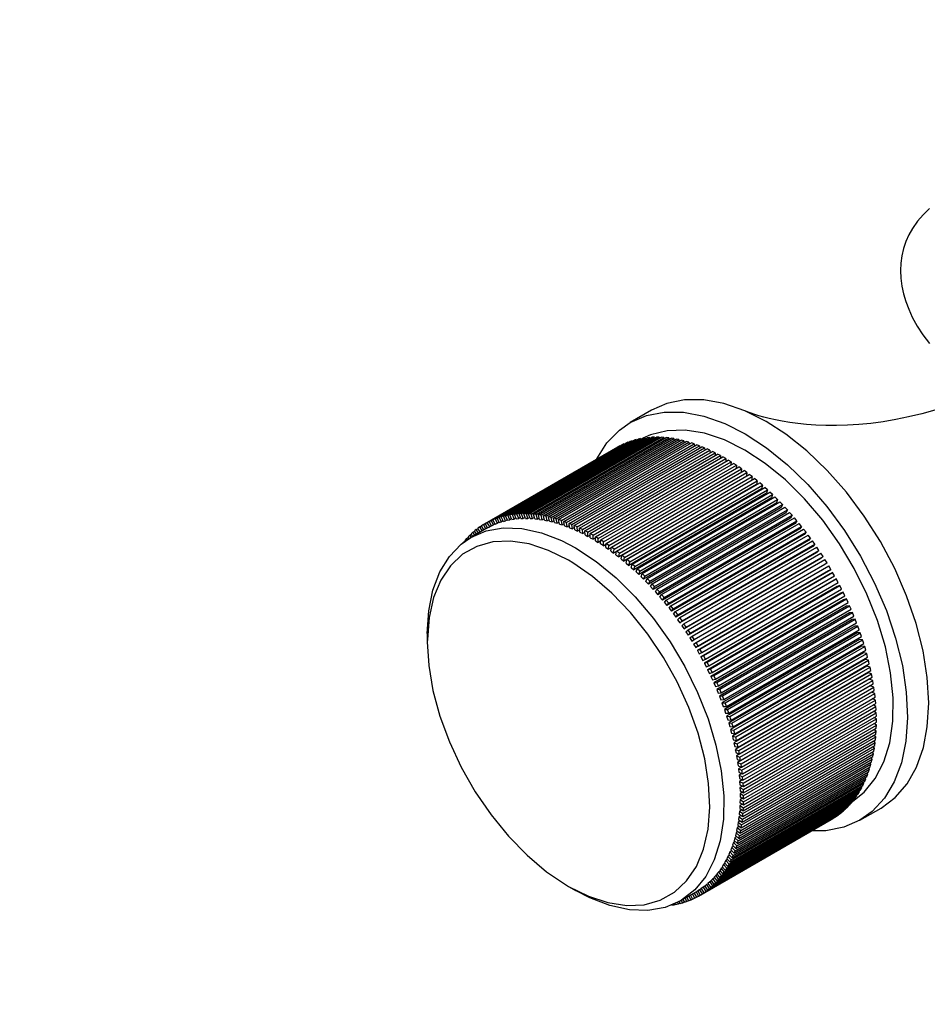
# Model space of a CAD drawing. Units: millimetres. Extents: x 0 to 300, y 0 to 424.
# Drawn here: x 139 to 230, y 114 to 212 of the extents above; entities that cross this region are included whole.
import ezdxf
from ezdxf.enums import TextEntityAlignment as Align

# ---------------------------------------------------------------- set-up
doc = ezdxf.new("R2010")
doc.units = ezdxf.units.MM
doc.layers.add('LAYER0', color=7, linetype='Continuous')
doc.styles.add('VISI1-courier new', font='txt')
doc.dimstyles.new('VisiStyle', dxfattribs={"dimtxt": 4, "dimasz": 2.835641, "dimexe": 3, "dimexo": 0, "dimgap": 1.5, "dimtad": 1, "dimdsep": 46, "dimtxsty": 'VISI1-courier new', "dimblk1": 'ArrowheadClosed', "dimblk2": 'ArrowheadClosed', "dimsah": 1, "dimcen": 0, "dimclrt": 7, "dimaunit": 1, "dimadec": 3, "dimazin": 2, "dimtfac": 0.8, "dimtmove": 0, "dimatfit": 3, "dimfxl": 1, "dimtolj": 1, "dimtzin": 4, "dimarcsym": 0})

# ---------------------------------------------------------------- blocks, each defined once
blk = doc.blocks.new('Plotview 4')
at = {"layer": 'LAYER0', "color": 4, "linetype": 'Continuous'}
for p, q in [((201.888, 173.041), (199.76, 171.812)), ((185.829, 161.994), (199.123, 169.669)), ((186.016, 162.074), (199.31, 169.749)), ((186.233, 162.16), (199.526, 169.835)), ((186.425, 162.229), (199.718, 169.904)), ((186.647, 162.302), (199.941, 169.977)), ((186.845, 162.361), (200.139, 170.036)), ((187.074, 162.421), (200.367, 170.096)), ((187.277, 162.468), (200.57, 170.143)), ((187.511, 162.516), (200.804, 170.191)), ((187.718, 162.553), (201.012, 170.228)), ((187.958, 162.588), (201.252, 170.263)), ((188.17, 162.613), (201.464, 170.288)), ((188.415, 162.636), (201.709, 170.311)), ((188.632, 162.65), (201.925, 170.325)), ((188.881, 162.66), (202.175, 170.335)), ((189.102, 162.663), (202.395, 170.337)), ((189.356, 162.66), (202.649, 170.335)), ((189.58, 162.651), (202.874, 170.326)), ((189.838, 162.636), (203.132, 170.311)), ((190.066, 162.616), (203.36, 170.291)), ((190.328, 162.588), (203.622, 170.263)), ((190.56, 162.557), (203.853, 170.232)), ((190.825, 162.516), (204.119, 170.191)), ((191.06, 162.474), (204.353, 170.149)), ((191.328, 162.421), (204.622, 170.096)), ((191.565, 162.368), (204.859, 170.043)), ((191.837, 162.302), (205.131, 169.977)), ((192.076, 162.238), (205.37, 169.913)), ((192.351, 162.159), (205.644, 169.834)), ((192.592, 162.085), (205.886, 169.76)), ((192.869, 161.993), (206.162, 169.668)), ((193.112, 161.908), (206.405, 169.583)), ((199.123, 169.669), (198.913, 169.571)), ((199.123, 169.669), (199.134, 169.648)), ((199.526, 169.835), (199.31, 169.749)), ((199.526, 169.835), (199.543, 169.803)), ((199.941, 169.977), (199.718, 169.904)), ((199.941, 169.977), (199.962, 169.934)), ((200.367, 170.096), (200.139, 170.036)), ((200.367, 170.096), (200.393, 170.041)), ((200.804, 170.191), (200.57, 170.143)), ((200.804, 170.191), (200.834, 170.125)), ((201.252, 170.263), (201.012, 170.228)), ((201.252, 170.263), (201.284, 170.184)), ((201.709, 170.311), (201.464, 170.288)), ((201.709, 170.311), (201.744, 170.22)), ((202.175, 170.335), (201.925, 170.325)), ((202.175, 170.335), (202.212, 170.232)), ((202.649, 170.335), (202.395, 170.337)), ((202.649, 170.335), (202.689, 170.219)), ((203.132, 170.311), (202.874, 170.326)), ((203.132, 170.311), (203.172, 170.183)), ((203.622, 170.263), (203.36, 170.291)), ((203.622, 170.263), (203.663, 170.122)), ((204.119, 170.191), (203.853, 170.232)), ((204.119, 170.191), (204.16, 170.038)), ((204.622, 170.096), (204.353, 170.149)), ((204.622, 170.096), (204.662, 169.93)), ((205.131, 169.977), (204.859, 170.043)), ((205.131, 169.977), (205.17, 169.798)), ((205.644, 169.834), (205.37, 169.913)), ((205.644, 169.834), (205.681, 169.642)), ((206.162, 169.668), (205.886, 169.76)), ((206.162, 169.668), (206.197, 169.463)), ((206.684, 169.48), (206.405, 169.583)), ((185.235, 161.695), (198.529, 169.37)), ((185.439, 161.805), (198.732, 169.48)), ((185.619, 161.896), (198.913, 169.571)), ((193.39, 161.805), (206.684, 169.48)), ((193.635, 161.709), (206.929, 169.384)), ((193.915, 161.593), (207.209, 169.268)), ((194.161, 161.486), (207.455, 169.161)), ((194.442, 161.359), (207.736, 169.034)), ((194.689, 161.241), (207.983, 168.916)), ((194.971, 161.102), (208.265, 168.777)), ((195.219, 160.974), (208.512, 168.649)), ((198.732, 169.48), (198.529, 169.37)), ((198.732, 169.48), (198.738, 169.47)), ((206.684, 169.48), (206.715, 169.26)), ((207.209, 169.268), (206.929, 169.384)), ((207.209, 169.268), (207.235, 169.035)), ((207.736, 169.034), (207.455, 169.161)), ((207.736, 169.034), (207.758, 168.786)), ((208.265, 168.777), (207.983, 168.916)), ((208.265, 168.777), (208.28, 168.516)), ((208.795, 168.498), (208.512, 168.649)), ((195.501, 160.823), (208.795, 168.498)), ((195.749, 160.686), (209.043, 168.361)), ((196.032, 160.523), (209.326, 168.198)), ((196.28, 160.375), (209.573, 168.05)), ((196.563, 160.201), (209.856, 167.876)), ((196.81, 160.044), (210.104, 167.719)), ((208.795, 168.498), (208.804, 168.222)), ((209.326, 168.198), (209.043, 168.361)), ((209.326, 168.198), (209.326, 167.907)), ((209.856, 167.876), (209.573, 168.05)), ((209.856, 167.876), (209.847, 167.571)), ((210.386, 167.534), (210.104, 167.719)), ((197.092, 159.859), (210.386, 167.534)), ((197.339, 159.692), (210.633, 167.367)), ((197.621, 159.495), (210.914, 167.17)), ((197.867, 159.319), (211.16, 166.994)), ((198.147, 159.112), (211.44, 166.787)), ((210.386, 167.534), (210.366, 167.213)), ((210.914, 167.17), (210.633, 167.367)), ((210.914, 167.17), (210.882, 166.834)), ((211.44, 166.787), (211.16, 166.994)), ((211.44, 166.787), (211.395, 166.434)), ((198.392, 158.927), (211.685, 166.602)), ((211.903, 166.017), (198.609, 158.342)), ((198.67, 158.71), (211.964, 166.385)), ((198.914, 158.515), (212.207, 166.19)), ((199.19, 158.288), (212.484, 165.963)), ((199.432, 158.084), (212.726, 165.759)), ((211.964, 166.385), (211.685, 166.602)), ((211.964, 166.385), (211.903, 166.017)), ((212.484, 165.963), (212.207, 166.19)), ((212.484, 165.963), (212.411, 165.605)), ((213, 165.522), (212.726, 165.759)), ((212.411, 165.605), (199.117, 157.93)), ((212.915, 165.175), (199.621, 157.5)), ((199.707, 157.847), (213, 165.522)), ((199.946, 157.636), (213.24, 165.311)), ((213.415, 164.727), (200.121, 157.052)), ((200.218, 157.389), (213.512, 165.064)), ((200.455, 157.169), (213.749, 164.844)), ((213, 165.522), (212.915, 165.175)), ((213.512, 165.064), (213.24, 165.311)), ((213.512, 165.064), (213.415, 164.727)), ((214.018, 164.588), (213.749, 164.844)), ((213.909, 164.262), (200.615, 156.587)), ((200.724, 156.913), (214.018, 164.588)), ((200.959, 156.685), (214.252, 164.36)), ((214.398, 163.78), (201.104, 156.105)), ((201.225, 156.42), (214.518, 164.095)), ((201.456, 156.184), (214.75, 163.859)), ((214.018, 164.588), (213.909, 164.262)), ((214.518, 164.095), (214.252, 164.36)), ((214.518, 164.095), (214.398, 163.78)), ((215.012, 163.586), (214.75, 163.859)), ((214.88, 163.283), (201.587, 155.608)), ((201.719, 155.911), (215.012, 163.586)), ((201.947, 155.668), (215.241, 163.343)), ((215.356, 162.77), (202.062, 155.095)), ((202.206, 155.386), (215.499, 163.061)), ((202.43, 155.136), (215.724, 162.811)), ((215.012, 163.586), (214.88, 163.283)), ((215.499, 163.061), (215.241, 163.343)), ((215.499, 163.061), (215.356, 162.77)), ((215.978, 162.521), (215.724, 162.811)), ((185.06, 161.593), (185.236, 161.695)), ((185.439, 161.805), (185.235, 161.695)), ((185.482, 161.259), (185.235, 161.695)), ((185.685, 161.369), (185.439, 161.805)), ((185.829, 161.994), (185.619, 161.896)), ((185.857, 161.456), (185.619, 161.896)), ((186.067, 161.553), (185.829, 161.994)), ((186.233, 162.16), (186.016, 162.074)), ((186.244, 161.63), (186.016, 162.074)), ((186.461, 161.715), (186.233, 162.16)), ((186.647, 162.302), (186.425, 162.229)), ((186.643, 161.781), (186.425, 162.229)), ((186.628, 161.812), (186.461, 161.715)), ((186.866, 161.854), (186.647, 162.302)), ((187.074, 162.421), (186.845, 162.361)), ((187.054, 161.91), (186.845, 162.361)), ((187.035, 161.951), (186.866, 161.854)), ((187.282, 161.97), (187.074, 162.421)), ((187.511, 162.516), (187.277, 162.468)), ((187.475, 162.015), (187.277, 162.468)), ((187.452, 162.068), (187.282, 161.97)), ((187.709, 162.063), (187.511, 162.516)), ((187.88, 162.162), (187.709, 162.063)), ((187.958, 162.588), (187.718, 162.553)), ((187.907, 162.098), (187.718, 162.553)), ((188.146, 162.133), (187.958, 162.588)), ((188.318, 162.232), (188.146, 162.133)), ((188.415, 162.636), (188.17, 162.613)), ((188.348, 162.157), (188.17, 162.613)), ((188.593, 162.179), (188.415, 162.636)), ((188.767, 162.28), (188.593, 162.179)), ((188.881, 162.66), (188.632, 162.65)), ((188.798, 162.193), (188.632, 162.65)), ((189.048, 162.202), (188.881, 162.66)), ((189.224, 162.304), (189.048, 162.202)), ((189.356, 162.66), (189.102, 162.663)), ((189.258, 162.205), (189.102, 162.663)), ((189.512, 162.202), (189.356, 162.66)), ((189.69, 162.305), (189.512, 162.202)), ((189.838, 162.636), (189.58, 162.651)), ((189.725, 162.194), (189.58, 162.651)), ((189.983, 162.179), (189.838, 162.636)), ((190.164, 162.283), (189.983, 162.179)), ((190.328, 162.588), (190.066, 162.616)), ((190.2, 162.16), (190.066, 162.616)), ((190.462, 162.132), (190.328, 162.588)), ((190.645, 162.238), (190.462, 162.132)), ((190.825, 162.516), (190.56, 162.557)), ((190.681, 162.103), (190.56, 162.557)), ((190.947, 162.062), (190.825, 162.516)), ((191.134, 162.169), (190.947, 162.062)), ((191.328, 162.421), (191.06, 162.474)), ((191.17, 162.022), (191.06, 162.474)), ((191.438, 161.968), (191.328, 162.421)), ((191.629, 162.078), (191.438, 161.968)), ((191.837, 162.302), (191.565, 162.368)), ((191.663, 161.918), (191.565, 162.368)), ((191.935, 161.852), (191.837, 162.302)), ((192.129, 161.964), (191.935, 161.852)), ((192.351, 162.159), (192.076, 162.238)), ((192.163, 161.792), (192.076, 162.238)), ((192.437, 161.713), (192.351, 162.159)), ((192.635, 161.827), (192.437, 161.713)), ((192.869, 161.993), (192.592, 162.085)), ((192.666, 161.642), (192.592, 162.085)), ((192.943, 161.551), (192.869, 161.993)), ((193.39, 161.805), (193.112, 161.908)), ((193.174, 161.47), (193.112, 161.908)), ((193.452, 161.366), (193.39, 161.805)), ((193.915, 161.593), (193.635, 161.709)), ((193.685, 161.275), (193.635, 161.709)), ((215.824, 162.243), (202.53, 154.568)), ((202.685, 154.846), (215.978, 162.521)), ((202.906, 154.589), (216.199, 162.264)), ((216.284, 161.701), (202.99, 154.026)), ((203.156, 154.292), (216.449, 161.967)), ((203.373, 154.028), (216.666, 161.703)), ((215.978, 162.521), (215.824, 162.243)), ((216.449, 161.967), (216.199, 162.264)), ((216.449, 161.967), (216.284, 161.701)), ((216.912, 161.399), (216.666, 161.703)), ((185.482, 161.259), (183.79, 160.283)), ((184.007, 160.824), (183.833, 160.667)), ((184.007, 160.824), (184.183, 160.926)), ((184.21, 160.525), (184.007, 160.824)), ((184.344, 161.103), (184.163, 160.957)), ((184.379, 160.623), (184.163, 160.957)), ((184.344, 161.103), (184.52, 161.204)), ((184.58, 160.739), (184.344, 161.103)), ((184.696, 161.359), (184.507, 161.225)), ((184.748, 160.836), (184.507, 161.225)), ((184.696, 161.359), (184.871, 161.46)), ((184.948, 160.951), (184.696, 161.359)), ((185.06, 161.593), (184.864, 161.471)), ((185.115, 161.048), (184.864, 161.471)), ((185.315, 161.163), (185.06, 161.593)), ((185.852, 161.465), (185.685, 161.369)), ((186.234, 161.65), (186.067, 161.553)), ((193.146, 161.668), (192.943, 161.551)), ((193.661, 161.486), (193.452, 161.366)), ((193.965, 161.159), (193.915, 161.593)), ((194.179, 161.283), (193.965, 161.159)), ((194.442, 161.359), (194.161, 161.486)), ((194.199, 161.058), (194.161, 161.486)), ((194.48, 160.93), (194.442, 161.359)), ((194.7, 161.057), (194.48, 160.93)), ((194.971, 161.102), (194.689, 161.241)), ((194.714, 160.819), (194.689, 161.241)), ((194.997, 160.679), (194.971, 161.102)), ((195.224, 160.81), (194.997, 160.679)), ((195.501, 160.823), (195.219, 160.974)), ((195.232, 160.558), (195.219, 160.974)), ((195.514, 160.407), (195.501, 160.823)), ((216.735, 161.146), (203.441, 153.471)), ((203.618, 153.724), (216.912, 161.399)), ((203.831, 153.454), (217.124, 161.129)), ((204.071, 153.143), (217.364, 160.818)), ((216.912, 161.399), (216.735, 161.146)), ((217.364, 160.818), (217.124, 161.129)), ((217.364, 160.818), (217.177, 160.579)), ((183.085, 159.86), (183.001, 159.753)), ((183.085, 159.86), (183.263, 159.963)), ((183.105, 159.832), (183.085, 159.86)), ((183.377, 160.202), (183.219, 160.022)), ((183.271, 159.952), (183.219, 160.022)), ((183.377, 160.202), (183.554, 160.305)), ((183.465, 160.083), (183.377, 160.202)), ((183.685, 160.524), (183.519, 160.355)), ((183.635, 160.191), (183.519, 160.355)), ((183.685, 160.524), (183.861, 160.626)), ((183.836, 160.309), (183.685, 160.524)), ((184.008, 160.409), (183.833, 160.667)), ((195.749, 160.543), (195.514, 160.407)), ((196.032, 160.523), (195.749, 160.686)), ((195.75, 160.276), (195.749, 160.686)), ((196.033, 160.113), (196.032, 160.523)), ((196.276, 160.254), (196.033, 160.113)), ((196.268, 159.973), (196.28, 160.375)), ((196.563, 160.201), (196.28, 160.375)), ((196.551, 159.799), (196.563, 160.201)), ((196.804, 159.945), (196.551, 159.799)), ((196.786, 159.65), (196.81, 160.044)), ((197.092, 159.859), (196.81, 160.044)), ((197.068, 159.464), (197.092, 159.859)), ((217.177, 160.579), (203.884, 152.904)), ((204.279, 152.867), (217.572, 160.542)), ((217.61, 159.999), (204.316, 152.324)), ((204.514, 152.55), (217.807, 160.225)), ((204.717, 152.269), (218.01, 159.944)), ((217.807, 160.225), (217.572, 160.542)), ((217.807, 160.225), (217.61, 159.999)), ((218.24, 159.62), (218.01, 159.944)), ((197.068, 159.464), (197.332, 159.617)), ((197.303, 159.306), (197.339, 159.692)), ((197.621, 159.495), (197.339, 159.692)), ((197.584, 159.11), (197.621, 159.495)), ((197.86, 159.269), (197.584, 159.11)), ((197.818, 158.942), (197.867, 159.319)), ((198.147, 159.112), (197.867, 159.319)), ((198.098, 158.735), (198.147, 159.112)), ((198.388, 158.903), (198.098, 158.735)), ((198.331, 158.559), (198.392, 158.927)), ((198.67, 158.71), (198.392, 158.927)), ((218.032, 159.408), (204.738, 151.733)), ((204.946, 151.945), (218.24, 159.62)), ((205.144, 151.659), (218.438, 159.334)), ((218.443, 158.807), (205.15, 151.132)), ((205.367, 151.329), (218.661, 159.004)), ((218.24, 159.62), (218.032, 159.408)), ((218.661, 159.004), (218.438, 159.334)), ((218.661, 159.004), (218.443, 158.807)), ((198.609, 158.342), (198.67, 158.71)), ((198.841, 158.157), (198.914, 158.515)), ((199.19, 158.288), (198.914, 158.515)), ((199.117, 157.93), (199.19, 158.288)), ((199.347, 157.737), (199.432, 158.084)), ((199.707, 157.847), (199.432, 158.084)), ((199.621, 157.5), (199.707, 157.847)), ((218.844, 158.196), (205.55, 150.521)), ((205.56, 151.038), (218.854, 158.713)), ((205.777, 150.703), (219.071, 158.378)), ((205.964, 150.408), (219.258, 158.083)), ((219.071, 158.378), (218.844, 158.196)), ((219.071, 158.378), (218.854, 158.713)), ((219.469, 157.743), (219.258, 158.083)), ((199.849, 157.298), (199.946, 157.636)), ((200.218, 157.389), (199.946, 157.636)), ((200.121, 157.052), (200.218, 157.389)), ((200.346, 156.843), (200.455, 157.169)), ((200.724, 156.913), (200.455, 157.169)), ((200.615, 156.587), (200.724, 156.913)), ((219.232, 157.575), (205.938, 149.9)), ((206.175, 150.068), (219.469, 157.743)), ((219.608, 156.946), (206.315, 149.271)), ((206.357, 149.768), (219.65, 157.443)), ((206.56, 149.424), (219.854, 157.099)), ((206.736, 149.121), (220.029, 156.796)), ((219.469, 157.743), (219.232, 157.575)), ((219.854, 157.099), (219.608, 156.946)), ((219.854, 157.099), (219.65, 157.443)), ((220.029, 156.796), (219.775, 156.658)), ((220.226, 156.448), (220.029, 156.796)), ((200.838, 156.37), (200.959, 156.685)), ((201.225, 156.42), (200.959, 156.685)), ((201.104, 156.105), (201.225, 156.42)), ((201.324, 155.881), (201.456, 156.184)), ((201.719, 155.911), (201.456, 156.184)), ((201.587, 155.608), (201.719, 155.911)), ((219.775, 156.658), (206.481, 148.983)), ((220.133, 156.018), (206.839, 148.343)), ((206.933, 148.773), (220.226, 156.448)), ((207.102, 148.466), (220.396, 156.141)), ((207.292, 148.114), (220.585, 155.789)), ((220.396, 156.141), (220.133, 156.018)), ((220.585, 155.789), (220.396, 156.141)), ((201.803, 155.377), (201.947, 155.668)), ((202.206, 155.386), (201.947, 155.668)), ((202.062, 155.095), (202.206, 155.386)), ((202.276, 154.857), (202.43, 155.136)), ((202.685, 154.846), (202.43, 155.136)), ((202.53, 154.568), (202.685, 154.846)), ((220.477, 155.372), (207.184, 147.697)), ((207.455, 147.804), (220.748, 155.479)), ((207.637, 147.449), (220.93, 155.124)), ((207.793, 147.137), (221.087, 154.812)), ((220.748, 155.479), (220.477, 155.372)), ((220.93, 155.124), (220.748, 155.479)), ((221.087, 154.812), (220.808, 154.72)), ((221.261, 154.454), (221.087, 154.812)), ((202.74, 154.323), (202.906, 154.589)), ((203.156, 154.292), (202.906, 154.589)), ((202.99, 154.026), (203.156, 154.292)), ((203.196, 153.776), (203.373, 154.028)), ((203.618, 153.724), (203.373, 154.028)), ((220.808, 154.72), (207.514, 147.045)), ((221.124, 154.064), (207.831, 146.389)), ((207.967, 146.779), (221.261, 154.454)), ((208.117, 146.465), (221.411, 154.139)), ((221.411, 154.139), (221.124, 154.064)), ((221.577, 153.779), (221.411, 154.139)), ((203.441, 153.471), (203.618, 153.724)), ((203.643, 153.215), (203.831, 153.454)), ((204.071, 153.143), (203.831, 153.454)), ((203.884, 152.904), (204.071, 153.143)), ((204.081, 152.642), (204.279, 152.867)), ((204.514, 152.55), (204.279, 152.867)), ((221.426, 153.403), (208.133, 145.728)), ((208.284, 146.104), (221.577, 153.779)), ((208.426, 145.788), (221.72, 153.463)), ((208.585, 145.426), (221.878, 153.101)), ((221.72, 153.463), (221.426, 153.403)), ((221.878, 153.101), (221.72, 153.463)), ((204.316, 152.324), (204.514, 152.55)), ((204.509, 152.057), (204.717, 152.269)), ((204.946, 151.945), (204.717, 152.269)), ((204.738, 151.733), (204.946, 151.945)), ((221.714, 152.739), (208.42, 145.064)), ((221.985, 152.072), (208.692, 144.397)), ((208.72, 145.108), (222.014, 152.783)), ((208.87, 144.745), (222.164, 152.42)), ((208.998, 144.426), (222.292, 152.101)), ((222.014, 152.783), (221.714, 152.739)), ((222.292, 152.101), (221.985, 152.072)), ((222.164, 152.42), (222.014, 152.783)), ((222.434, 151.736), (222.292, 152.101)), ((204.927, 151.461), (205.144, 151.659)), ((205.367, 151.329), (205.144, 151.659)), ((205.15, 151.132), (205.367, 151.329)), ((205.333, 150.855), (205.56, 151.038)), ((205.777, 150.703), (205.56, 151.038)), ((222.242, 151.404), (208.948, 143.729)), ((209.14, 144.061), (222.434, 151.736)), ((209.261, 143.742), (222.554, 151.417)), ((209.394, 143.376), (222.687, 151.051)), ((222.554, 151.417), (222.242, 151.404)), ((222.687, 151.051), (222.554, 151.417)), ((179.44, 150.669), (179.44, 149.853)), ((205.55, 150.521), (205.777, 150.703)), ((205.728, 150.24), (205.964, 150.408)), ((205.938, 149.9), (206.175, 150.068)), ((206.175, 150.068), (205.964, 150.408)), ((222.482, 150.735), (209.189, 143.06)), ((222.706, 150.066), (209.413, 142.391)), ((209.507, 143.057), (222.8, 150.732)), ((209.631, 142.691), (222.925, 150.366)), ((209.736, 142.372), (223.03, 150.047)), ((222.8, 150.732), (222.482, 150.735)), ((223.03, 150.047), (222.706, 150.066)), ((222.925, 150.366), (222.8, 150.732)), ((223.145, 149.682), (223.03, 150.047)), ((206.111, 149.615), (206.357, 149.768)), ((206.315, 149.271), (206.56, 149.424)), ((206.56, 149.424), (206.357, 149.768)), ((206.481, 148.983), (206.736, 149.121)), ((206.933, 148.773), (206.736, 149.121)), ((222.914, 149.398), (209.621, 141.723)), ((209.852, 142.007), (223.145, 149.682)), ((209.949, 141.687), (223.243, 149.362)), ((210.055, 141.323), (223.349, 148.998)), ((223.243, 149.362), (222.914, 149.398)), ((223.349, 148.998), (223.243, 149.362)), ((206.678, 148.635), (206.933, 148.773)), ((206.839, 148.343), (207.102, 148.466)), ((207.029, 147.992), (207.292, 148.114)), ((207.292, 148.114), (207.102, 148.466)), ((223.105, 148.731), (209.812, 141.056)), ((223.28, 148.067), (209.986, 140.392)), ((210.145, 141.005), (223.438, 148.68)), ((210.242, 140.642), (223.535, 148.317)), ((210.323, 140.325), (223.616, 148)), ((223.438, 148.68), (223.105, 148.731)), ((223.616, 148), (223.28, 148.067)), ((223.535, 148.317), (223.438, 148.68)), ((223.704, 147.639), (223.616, 148)), ((207.184, 147.697), (207.455, 147.804)), ((207.366, 147.342), (207.637, 147.449)), ((207.637, 147.449), (207.455, 147.804)), ((207.514, 147.045), (207.793, 147.137)), ((207.967, 146.779), (207.793, 147.137)), ((223.437, 147.406), (210.143, 139.731)), ((210.411, 139.964), (223.704, 147.639)), ((210.483, 139.648), (223.777, 147.323)), ((210.562, 139.289), (223.856, 146.964)), ((223.777, 147.323), (223.437, 147.406)), ((223.856, 146.964), (223.777, 147.323)), ((207.689, 146.688), (207.967, 146.779)), ((207.831, 146.389), (208.117, 146.465)), ((207.997, 146.029), (208.284, 146.104)), ((208.284, 146.104), (208.117, 146.465)), ((223.576, 146.749), (210.283, 139.074)), ((223.699, 146.097), (210.405, 138.422)), ((210.626, 138.975), (223.92, 146.65)), ((210.695, 138.619), (223.989, 146.294)), ((210.751, 138.308), (224.045, 145.983)), ((223.92, 146.65), (223.576, 146.749)), ((224.045, 145.983), (223.699, 146.097)), ((223.989, 146.294), (223.92, 146.65)), ((224.104, 145.629), (224.045, 145.983)), ((208.133, 145.728), (208.426, 145.788)), ((208.291, 145.366), (208.585, 145.426)), ((208.42, 145.064), (208.72, 145.108)), ((208.585, 145.426), (208.426, 145.788)), ((208.87, 144.745), (208.72, 145.108)), ((223.803, 145.45), (210.51, 137.775)), ((210.811, 137.954), (224.104, 145.629)), ((210.858, 137.646), (224.152, 145.321)), ((210.908, 137.295), (224.202, 144.97)), ((224.152, 145.321), (223.803, 145.45)), ((224.202, 144.97), (224.152, 145.321)), ((208.57, 144.701), (208.87, 144.745)), ((208.692, 144.397), (208.998, 144.426)), ((208.834, 144.033), (209.14, 144.061)), ((209.14, 144.061), (208.998, 144.426)), ((210.947, 136.99), (224.241, 144.665)), ((210.987, 136.644), (224.281, 144.319)), ((211.018, 136.342), (224.311, 144.017)), ((224.241, 144.665), (223.91, 144.802)), ((224.311, 144.017), (224.002, 144.158)), ((224.281, 144.319), (224.241, 144.665)), ((224.341, 143.675), (224.311, 144.017)), ((208.948, 143.729), (209.261, 143.742)), ((209.081, 143.364), (209.394, 143.376)), ((209.189, 143.06), (209.507, 143.057)), ((209.394, 143.376), (209.261, 143.742)), ((209.631, 142.691), (209.507, 143.057)), ((211.048, 136), (224.341, 143.675)), ((211.07, 135.702), (224.363, 143.377)), ((211.09, 135.365), (224.383, 143.04)), ((224.363, 143.377), (224.074, 143.521)), ((224.383, 143.04), (224.363, 143.377)), ((209.313, 142.695), (209.631, 142.691)), ((209.413, 142.391), (209.736, 142.372)), ((209.528, 142.026), (209.852, 142.007)), ((209.852, 142.007), (209.736, 142.372)), ((211.103, 135.071), (224.397, 142.746)), ((211.114, 134.739), (224.407, 142.414)), ((211.118, 134.45), (224.412, 142.125)), ((224.397, 142.746), (224.126, 142.891)), ((224.412, 142.125), (224.159, 142.271)), ((224.407, 142.414), (224.397, 142.746)), ((224.412, 141.798), (224.412, 142.125)), ((209.621, 141.723), (209.949, 141.687)), ((209.727, 141.359), (210.055, 141.323)), ((209.812, 141.056), (210.145, 141.005)), ((210.055, 141.323), (209.949, 141.687)), ((210.242, 140.642), (210.145, 141.005)), ((211.105, 133.518), (224.399, 141.193)), ((211.115, 133.839), (224.408, 141.514)), ((211.119, 134.123), (224.412, 141.798)), ((224.387, 140.915), (224.167, 141.059)), ((224.408, 141.514), (224.172, 141.66)), ((224.399, 141.193), (224.408, 141.514)), ((209.909, 140.693), (210.242, 140.642)), ((209.986, 140.392), (210.323, 140.325)), ((210.074, 140.031), (210.411, 139.964)), ((210.411, 139.964), (210.323, 140.325)), ((211.023, 132.344), (224.317, 140.019)), ((211.052, 132.652), (224.346, 140.327)), ((211.074, 132.925), (224.367, 140.6)), ((211.093, 133.24), (224.387, 140.915)), ((224.346, 140.327), (224.141, 140.47)), ((224.317, 140.019), (224.346, 140.327)), ((224.367, 140.6), (224.387, 140.915)), ((210.143, 139.731), (210.483, 139.648)), ((210.222, 139.372), (210.562, 139.289)), ((210.283, 139.074), (210.626, 138.975)), ((210.562, 139.289), (210.483, 139.648)), ((210.916, 131.516), (224.21, 139.191)), ((210.955, 131.776), (224.248, 139.451)), ((210.994, 132.077), (224.287, 139.752)), ((224.21, 139.191), (224.034, 139.328)), ((224.287, 139.752), (224.097, 139.892)), ((224.161, 138.897), (224.21, 139.191)), ((224.248, 139.451), (224.287, 139.752)), ((210.352, 138.717), (210.695, 138.619)), ((210.405, 138.422), (210.751, 138.308)), ((210.464, 138.068), (210.811, 137.954)), ((210.695, 138.619), (210.626, 138.975)), ((210.707, 130.435), (224.001, 138.11)), ((210.811, 137.954), (210.751, 138.308)), ((210.762, 130.682), (224.056, 138.357)), ((210.821, 130.968), (224.114, 138.643)), ((210.868, 131.222), (224.161, 138.897)), ((224.001, 138.11), (223.851, 138.239)), ((223.933, 137.832), (224.001, 138.11)), ((224.114, 138.643), (223.952, 138.776)), ((224.056, 138.357), (224.114, 138.643)), ((210.426, 129.416), (223.719, 137.091)), ((210.498, 129.648), (223.791, 137.323)), ((210.51, 137.775), (210.858, 137.646)), ((210.559, 137.425), (210.908, 137.295)), ((210.575, 129.918), (223.869, 137.593)), ((210.887, 137.303), (210.596, 137.135)), ((210.596, 137.135), (210.947, 136.99)), ((210.639, 130.157), (223.933, 137.832)), ((210.908, 137.295), (210.858, 137.646)), ((223.719, 137.091), (223.595, 137.21)), ((223.632, 136.83), (223.719, 137.091)), ((223.869, 137.593), (223.732, 137.717)), ((223.791, 137.323), (223.869, 137.593)), ((210.074, 128.463), (223.367, 136.138)), ((210.162, 128.68), (223.456, 136.355)), ((210.258, 128.931), (223.552, 136.606)), ((210.339, 129.155), (223.632, 136.83)), ((210.636, 136.789), (210.987, 136.644)), ((210.943, 136.662), (210.665, 136.502)), ((210.665, 136.502), (211.018, 136.342)), ((210.695, 136.16), (211.048, 136)), ((210.987, 136.644), (210.947, 136.99)), ((211.048, 136), (211.018, 136.342)), ((223.262, 135.896), (223.367, 136.138)), ((223.367, 136.138), (223.265, 136.245)), ((223.552, 136.606), (223.439, 136.719)), ((223.456, 136.355), (223.552, 136.606)), ((209.653, 127.581), (222.946, 135.256)), ((209.757, 127.781), (223.051, 135.456)), ((209.872, 128.013), (223.165, 135.688)), ((209.968, 128.221), (223.262, 135.896)), ((210.981, 136.03), (210.716, 135.877)), ((210.716, 135.877), (211.07, 135.702)), ((210.737, 135.54), (211.09, 135.365)), ((211.004, 135.408), (210.749, 135.261)), ((210.749, 135.261), (211.103, 135.071)), ((211.09, 135.365), (211.07, 135.702)), ((222.823, 135.034), (222.946, 135.256)), ((222.946, 135.256), (222.865, 135.349)), ((223.051, 135.456), (223.165, 135.688)), ((223.165, 135.688), (223.074, 135.788)), ((209.024, 126.573), (222.317, 134.248)), ((209.165, 126.775), (222.458, 134.45)), ((209.285, 126.956), (222.578, 134.631)), ((209.417, 127.169), (222.711, 134.844)), ((209.529, 127.359), (222.823, 135.034)), ((210.76, 134.928), (211.114, 134.739)), ((210.997, 134.194), (210.761, 134.057)), ((211.009, 134.795), (210.764, 134.654)), ((210.764, 134.654), (211.118, 134.45)), ((210.765, 134.327), (211.119, 134.123)), ((211.114, 134.739), (211.103, 135.071)), ((211.119, 134.123), (211.118, 134.45)), ((222.19, 134.076), (222.138, 134.144)), ((222.317, 134.248), (222.458, 134.45)), ((222.458, 134.45), (222.397, 134.527)), ((222.578, 134.631), (222.711, 134.844)), ((222.711, 134.844), (222.639, 134.928)), ((208.147, 125.546), (221.441, 133.221)), ((208.313, 125.715), (221.606, 133.39)), ((208.455, 125.868), (221.748, 133.543)), ((208.612, 126.048), (221.906, 133.723)), ((208.747, 126.21), (222.041, 133.885)), ((208.897, 126.401), (222.19, 134.076)), ((210.72, 133.157), (211.074, 132.925)), ((210.968, 133.603), (210.74, 133.472)), ((210.74, 133.472), (211.093, 133.24)), ((210.751, 133.736), (211.105, 133.518)), ((210.761, 134.057), (211.115, 133.839)), ((211.074, 132.925), (211.093, 133.24)), ((211.105, 133.518), (211.115, 133.839)), ((221.292, 133.078), (221.264, 133.119)), ((221.441, 133.221), (221.606, 133.39)), ((221.606, 133.39), (221.571, 133.44)), ((221.748, 133.543), (221.906, 133.723)), ((221.906, 133.723), (221.862, 133.782)), ((222.041, 133.885), (222.19, 134.076)), ((222.76, 131.975), (224.888, 133.204)), ((206.771, 124.476), (220.065, 132.151)), ((206.967, 124.598), (220.261, 132.273)), ((207.136, 124.711), (220.43, 132.386)), ((207.325, 124.845), (220.619, 132.52)), ((207.487, 124.967), (220.781, 132.642)), ((207.669, 125.113), (220.962, 132.788)), ((207.824, 125.246), (221.118, 132.921)), ((207.998, 125.403), (221.292, 133.078)), ((210.857, 132.46), (210.643, 132.336)), ((210.643, 132.336), (210.994, 132.077)), ((210.671, 132.59), (211.023, 132.344)), ((210.921, 133.025), (210.7, 132.898)), ((210.7, 132.898), (211.052, 132.652)), ((211.023, 132.344), (211.052, 132.652)), ((220.065, 132.151), (220.261, 132.273)), ((220.261, 132.273), (220.254, 132.284)), ((220.43, 132.386), (220.619, 132.52)), ((220.619, 132.52), (220.605, 132.541)), ((220.781, 132.642), (220.962, 132.788)), ((220.962, 132.788), (220.942, 132.819)), ((221.118, 132.921), (221.292, 133.078)), ((206.596, 124.375), (219.89, 132.05)), ((210.678, 131.37), (210.474, 131.252)), ((210.474, 131.252), (210.821, 130.968)), ((210.519, 131.494), (210.868, 131.222)), ((210.776, 131.908), (210.567, 131.787)), ((210.567, 131.787), (210.916, 131.516)), ((210.604, 132.035), (210.955, 131.776)), ((210.868, 131.222), (210.916, 131.516)), ((210.955, 131.776), (210.994, 132.077)), ((219.89, 132.05), (219.89, 132.05)), ((210.429, 130.339), (210.235, 130.226)), ((210.235, 130.226), (210.575, 129.918)), ((210.295, 130.454), (210.639, 130.157)), ((210.562, 130.847), (210.363, 130.732)), ((210.363, 130.732), (210.707, 130.435)), ((210.416, 130.967), (210.762, 130.682)), ((210.639, 130.157), (210.707, 130.435)), ((210.762, 130.682), (210.821, 130.968)), ((210.112, 129.371), (209.925, 129.263)), ((209.925, 129.263), (210.258, 128.931)), ((210.002, 129.476), (210.339, 129.155)), ((210.279, 129.846), (210.089, 129.736)), ((210.089, 129.736), (210.426, 129.416)), ((210.157, 129.957), (210.498, 129.648)), ((210.339, 129.155), (210.426, 129.416)), ((210.498, 129.648), (210.575, 129.918)), ((209.729, 128.47), (209.548, 128.366)), ((209.548, 128.366), (209.872, 128.013)), ((209.64, 128.563), (209.968, 128.221)), ((209.929, 128.912), (209.745, 128.806)), ((209.745, 128.806), (210.074, 128.463)), ((209.829, 129.011), (210.162, 128.68)), ((209.968, 128.221), (210.074, 128.463)), ((210.162, 128.68), (210.258, 128.931)), ((209.032, 127.257), (208.858, 127.156)), ((208.972, 127.329), (209.285, 126.956)), ((209.28, 127.642), (209.104, 127.541)), ((209.104, 127.541), (209.417, 127.169)), ((209.211, 127.722), (209.529, 127.359)), ((209.513, 128.047), (209.334, 127.944)), ((209.334, 127.944), (209.653, 127.581)), ((209.433, 128.133), (209.757, 127.781)), ((209.529, 127.359), (209.653, 127.581)), ((209.757, 127.781), (209.872, 128.013)), ((208.196, 126.218), (208.026, 126.12)), ((208.161, 126.266), (208.455, 125.868)), ((208.489, 126.544), (208.318, 126.446)), ((208.318, 126.446), (208.612, 126.048)), ((208.446, 126.6), (208.747, 126.21)), ((208.768, 126.891), (208.596, 126.791)), ((208.596, 126.791), (208.897, 126.401)), ((208.717, 126.954), (209.024, 126.573)), ((208.747, 126.21), (208.897, 126.401)), ((208.858, 127.156), (209.165, 126.775)), ((209.024, 126.573), (209.165, 126.775)), ((209.285, 126.956), (209.417, 127.169)), ((193.582, 125.358), (194.289, 124.95)), ((207.228, 125.367), (207.061, 125.27)), ((207.061, 125.27), (207.325, 124.845)), ((207.216, 125.386), (207.487, 124.967)), ((207.565, 125.629), (207.397, 125.532)), ((207.397, 125.532), (207.669, 125.113)), ((207.545, 125.658), (207.824, 125.246)), ((207.887, 125.913), (207.719, 125.816)), ((207.719, 125.816), (207.998, 125.403)), ((207.824, 125.246), (207.998, 125.403)), ((207.86, 125.952), (208.147, 125.546)), ((208.026, 126.12), (208.313, 125.715)), ((208.147, 125.546), (208.313, 125.715)), ((208.455, 125.868), (208.612, 126.048)), ((204.789, 123.909), (206.516, 124.906)), ((205.414, 124.27), (205.599, 123.91)), ((205.615, 124.386), (205.815, 123.996)), ((205.783, 124.483), (206.002, 124.076)), ((205.983, 124.599), (206.212, 124.174)), ((206.15, 124.695), (206.393, 124.265)), ((206.212, 124.174), (206.387, 124.275)), ((206.35, 124.81), (206.596, 124.375)), ((206.393, 124.265), (206.596, 124.375)), ((206.516, 124.907), (206.771, 124.476)), ((206.879, 125.126), (206.712, 125.029)), ((206.712, 125.029), (206.967, 124.598)), ((206.771, 124.476), (206.967, 124.598)), ((206.872, 125.136), (207.136, 124.711)), ((207.136, 124.711), (207.325, 124.845)), ((207.487, 124.967), (207.669, 125.113)), ((203.936, 123.491), (204.113, 123.517)), ((204.096, 123.559), (204.113, 123.517)), ((204.113, 123.517), (204.292, 123.62)), ((204.282, 123.643), (204.321, 123.553)), ((204.321, 123.553), (204.555, 123.601)), ((204.491, 123.747), (204.555, 123.601)), ((204.555, 123.601), (204.732, 123.704)), ((204.669, 123.841), (204.758, 123.649)), ((204.758, 123.649), (204.986, 123.709)), ((204.872, 123.957), (204.986, 123.709)), ((204.986, 123.709), (205.163, 123.811)), ((205.043, 124.056), (205.184, 123.768)), ((205.184, 123.768), (205.407, 123.841)), ((205.245, 124.172), (205.407, 123.841)), ((205.407, 123.841), (205.583, 123.942)), ((205.599, 123.91), (205.815, 123.996)), ((205.815, 123.996), (205.991, 124.097)), ((206.002, 124.076), (206.212, 124.174))]:
    blk.add_line(p, q, dxfattribs=at)
at = {"layer": 'LAYER0', "color": 4, "linetype": 'Continuous', "flags": 128}
for points in [[(229.718, 193.224), (229.08, 192.617), (228.512, 191.955), (228.017, 191.242), (227.658, 190.599), (227.36, 189.929), (227.126, 189.234), (226.955, 188.513), (226.852, 187.775), (226.816, 187.022), (226.849, 186.252), (226.95, 185.475), (227.12, 184.691), (227.353, 183.916), (227.649, 183.141), (228.007, 182.369), (228.503, 181.47), (229.074, 180.585), (229.714, 179.718)], [(230.267, 173.057), (228.946, 172.684), (227.639, 172.366), (226.351, 172.101), (225.088, 171.887), (223.856, 171.724), (222.66, 171.607), (221.507, 171.535), (220.401, 171.503), (219.348, 171.508), (218.351, 171.545), (217.413, 171.611), (216.538, 171.7), (215.727, 171.808), (214.982, 171.93), (214.302, 172.062), (213.688, 172.2), (213.139, 172.34), (212.654, 172.477), (212.232, 172.609), (211.871, 172.733), (211.569, 172.845), (211.325, 172.942), (211.249, 172.974)], [(199.76, 171.812), (201.372, 172.513), (203.157, 172.855), (205.081, 172.832), (207.114, 172.447), (209.218, 171.704), (211.26, 170.673)], [(196.425, 168.155), (197.43, 169.76), (198.676, 171.056), (199.76, 171.812)], [(229.51, 141.34), (229.652, 143.728), (229.511, 146.279), (229.09, 148.949), (228.396, 151.692), (227.442, 154.459), (226.243, 157.203), (224.822, 159.877), (223.201, 162.433), (221.41, 164.827), (219.48, 167.018), (217.444, 168.967), (215.337, 170.641), (213.388, 171.902)], [(211.26, 170.673), (213.399, 169.275), (215.501, 167.575), (217.529, 165.603), (219.448, 163.392), (221.225, 160.982), (222.829, 158.414), (224.232, 155.732), (225.409, 152.984), (226.341, 150.217), (227.011, 147.479), (227.407, 144.818), (227.522, 142.279), (227.355, 139.908), (226.909, 137.745), (226.19, 135.828), (225.213, 134.189), (223.992, 132.859), (222.76, 131.975)], [(186.244, 161.63), (186.461, 161.715)], [(186.643, 161.781), (186.866, 161.854)], [(187.054, 161.91), (187.282, 161.97)], [(187.475, 162.015), (187.709, 162.063)], [(187.907, 162.098), (188.146, 162.133)], [(188.348, 162.157), (188.593, 162.179)], [(188.798, 162.193), (189.048, 162.202)], [(189.258, 162.205), (189.512, 162.202)], [(189.725, 162.194), (189.983, 162.179)], [(190.2, 162.16), (190.462, 162.132)], [(190.681, 162.103), (190.947, 162.062)], [(191.17, 162.022), (191.438, 161.968)], [(191.663, 161.918), (191.935, 161.852)], [(192.163, 161.792), (192.437, 161.713)], [(183.79, 160.283), (185.334, 160.944), (187.049, 161.246), (188.902, 161.185), (190.857, 160.76), (192.878, 159.98), (194.289, 159.242)], [(185.482, 161.259), (185.685, 161.369)], [(185.857, 161.456), (186.067, 161.553)], [(192.666, 161.642), (192.943, 161.551)], [(193.174, 161.47), (193.452, 161.366)], [(193.685, 161.275), (193.965, 161.159)], [(194.199, 161.058), (194.48, 160.93)], [(194.714, 160.819), (194.997, 160.679)], [(179.44, 150.669), (179.581, 152.947), (180.003, 155.018), (180.695, 156.844), (181.647, 158.389), (182.839, 159.624), (183.79, 160.283)], [(195.232, 160.558), (195.514, 160.407)], [(195.75, 160.276), (196.033, 160.113)], [(196.268, 159.973), (196.551, 159.799)], [(194.289, 159.242), (196.333, 157.9), (198.337, 156.256), (200.265, 154.343), (202.078, 152.197), (203.744, 149.859), (205.23, 147.374), (206.507, 144.788), (207.552, 142.15), (208.345, 139.512), (208.87, 136.923), (209.118, 134.432), (209.084, 132.087), (208.769, 129.932), (208.178, 128.009), (207.322, 126.354), (206.219, 124.998), (204.889, 123.968), (204.789, 123.909)], [(197.068, 159.464), (196.786, 159.65)], [(197.303, 159.306), (197.584, 159.11)], [(197.818, 158.942), (198.098, 158.735)], [(193.582, 125.358), (195.576, 124.37), (197.53, 123.728), (199.405, 123.444), (201.164, 123.525), (202.771, 123.969), (204.195, 124.767), (205.407, 125.903), (206.382, 127.354), (207.102, 129.091), (207.552, 131.08), (207.723, 133.281), (207.611, 135.65), (207.219, 138.139), (206.555, 140.7), (205.632, 143.28), (204.468, 145.828), (203.086, 148.293), (201.515, 150.627), (199.785, 152.782), (197.931, 154.715), (195.991, 156.389), (194.002, 157.768), (193.582, 158.018)], [(198.331, 158.559), (198.609, 158.342)], [(198.841, 158.157), (199.117, 157.93)], [(199.347, 157.737), (199.621, 157.5)], [(199.849, 157.298), (200.121, 157.052)], [(200.346, 156.843), (200.615, 156.587)], [(200.838, 156.37), (201.104, 156.105)], [(201.324, 155.881), (201.587, 155.608)], [(201.803, 155.377), (202.062, 155.095)], [(202.276, 154.857), (202.53, 154.568)], [(202.74, 154.323), (202.99, 154.026)], [(203.196, 153.776), (203.441, 153.471)], [(203.643, 153.215), (203.884, 152.904)], [(204.081, 152.642), (204.316, 152.324)], [(204.509, 152.057), (204.738, 151.733)], [(204.927, 151.461), (205.15, 151.132)], [(205.333, 150.855), (205.55, 150.521)], [(205.728, 150.24), (205.938, 149.9)], [(206.111, 149.615), (206.315, 149.271)], [(206.481, 148.983), (206.678, 148.635)], [(206.839, 148.343), (207.029, 147.992)], [(207.184, 147.697), (207.366, 147.342)], [(207.514, 147.045), (207.689, 146.688)], [(207.831, 146.389), (207.997, 146.029)], [(208.133, 145.728), (208.291, 145.366)], [(208.42, 145.064), (208.57, 144.701)], [(208.692, 144.397), (208.834, 144.033)], [(208.948, 143.729), (209.081, 143.364)], [(209.189, 143.06), (209.313, 142.695)], [(209.413, 142.391), (209.528, 142.026)], [(209.621, 141.723), (209.727, 141.359)], [(209.812, 141.056), (209.909, 140.693)], [(209.986, 140.392), (210.074, 140.031)], [(210.143, 139.731), (210.222, 139.372)], [(210.283, 139.074), (210.352, 138.717)], [(210.405, 138.422), (210.464, 138.068)], [(210.51, 137.775), (210.559, 137.425)], [(210.596, 137.135), (210.636, 136.789)], [(210.665, 136.502), (210.695, 136.16)], [(210.716, 135.877), (210.737, 135.54)], [(210.749, 135.261), (210.76, 134.928)], [(210.764, 134.654), (210.765, 134.327)], [(210.74, 133.472), (210.72, 133.157)], [(210.761, 134.057), (210.751, 133.736)], [(210.643, 132.336), (210.604, 132.035)], [(210.7, 132.898), (210.671, 132.59)], [(210.474, 131.252), (210.416, 130.967)], [(210.567, 131.787), (210.519, 131.494)], [(222.76, 131.975), (221.148, 131.275), (219.363, 130.933), (217.926, 130.916)], [(210.235, 130.226), (210.157, 129.957)], [(210.363, 130.732), (210.295, 130.454)], [(209.925, 129.263), (209.829, 129.011)], [(210.089, 129.736), (210.002, 129.476)], [(209.548, 128.366), (209.433, 128.133)], [(209.745, 128.806), (209.64, 128.563)], [(209.104, 127.541), (208.972, 127.329)], [(209.334, 127.944), (209.211, 127.722)], [(208.318, 126.446), (208.161, 126.266)], [(208.596, 126.791), (208.446, 126.6)], [(208.858, 127.156), (208.717, 126.954)], [(207.061, 125.27), (206.872, 125.136)], [(207.397, 125.532), (207.216, 125.386)], [(207.719, 125.816), (207.545, 125.658)], [(208.026, 126.12), (207.86, 125.952)], [(204.789, 123.909), (203.245, 123.248), (201.53, 122.946), (199.677, 123.007), (197.721, 123.432), (195.701, 124.212), (194.289, 124.95)], [(206.712, 125.029), (206.516, 124.907)]]:
    blk.add_lwpolyline(points, dxfattribs=at)
at = {"layer": 'LAYER0', "color": 4, "linetype": 'Continuous', "extrusion": (0, 0, -1), "flags": 128}
for points in [[(-211.247, 172.975), (-209.145, 173.701), (-207.117, 174.07), (-205.198, 174.075), (-203.421, 173.717), (-201.888, 173.041)], [(-213.388, 171.902), (-211.249, 172.974), (-211.247, 172.975)], [(-221.87, 133.772), (-223.198, 134.805), (-224.3, 136.163), (-225.153, 137.82), (-225.742, 139.745), (-226.056, 141.901), (-226.088, 144.247), (-225.838, 146.739), (-225.311, 149.329), (-224.516, 151.967), (-223.469, 154.604), (-222.19, 157.19), (-220.703, 159.675), (-219.036, 162.012), (-217.222, 164.156), (-215.294, 166.067), (-213.289, 167.708), (-211.245, 169.049), (-209.202, 170.063), (-207.198, 170.731), (-205.271, 171.042), (-203.459, 170.987), (-201.794, 170.57), (-201.035, 170.231)], [(-193.582, 158.018), (-191.589, 159.006), (-189.635, 159.648), (-187.76, 159.931), (-186.001, 159.85), (-184.394, 159.406), (-182.97, 158.608), (-181.758, 157.472), (-180.782, 156.021), (-180.062, 154.284), (-179.613, 152.295), (-179.442, 150.094), (-179.44, 149.853)], [(-179.44, 149.853), (-179.581, 147.469), (-180.002, 144.97), (-180.695, 142.405), (-181.644, 139.826), (-182.832, 137.284), (-184.235, 134.83), (-185.825, 132.513), (-187.569, 130.379), (-189.434, 128.471), (-191.381, 126.828), (-193.373, 125.481), (-193.582, 125.358)], [(-224.888, 133.204), (-226.301, 134.25), (-227.489, 135.624), (-228.432, 137.302), (-229.114, 139.255), (-229.51, 141.34)]]:
    blk.add_lwpolyline(points, dxfattribs=at)
blk = doc.blocks.new('ArrowheadClosed')
at = {"color": 0}
for p, q in [((0, 0), (-1, 0.176)), ((-1, 0.176), (-1, -0.176)), ((-1, -0.176), (0, 0))]:
    blk.add_line(p, q, dxfattribs=at)
blk = doc.blocks.new('*D27')
at = {"layer": 'LAYER0', "color": 56, "linetype": 'Continuous'}
blk.add_line((203.54, 368.86), (223, 402.565), dxfattribs=at)
at = {"layer": 'LAYER0', "color": 56, "linetype": 'Continuous', "extrusion": (0, 0, -1), "xscale": 2.835640909808855, "yscale": 2.835640909808855, "zscale": 2.835640909808854, "rotation": 300}
blk.add_blockref('ArrowheadClosed', (-203.54, 368.86), dxfattribs=at)
at = {"layer": 'LAYER0', "color": 230, "linetype": 'Continuous', "style": 'VISI1-courier new', "width": 0.931767}
for s, p, p2 in [('%%u2', (217.277, 396.939), (219.234, 400.329)), ('%%c', (213.053, 389.623), (215.01, 393.013))]:
    blk.add_text(s, height=4, rotation=60, dxfattribs=at).set_placement(p, p2, align=Align.FIT)

msp = doc.modelspace()

# ---------------------------------------------------------------- block references
at = {"layer": 'LAYER0', "color": 4, "linetype": 'Continuous'}
msp.add_blockref('Plotview 4', (0, 0), dxfattribs=at)

# ---------------------------------------------------------------- dimensions: what is measured, and where the dimension line sits
at = {"layer": 'LAYER0', "color": 56, "linetype": 'Continuous'}
dim = msp.add_diameter_dim_2p(p1=(224.74, 405.58), p2=(203.54, 368.86), text='%%u <> 2', dimstyle='VisiStyle', override={"dimasz": 2.835641, "dimclrt": 230, "dimatfit": 0}, dxfattribs=at)
dim.commit()
dim.dimension.update_dxf_attribs({"geometry": '*D27', "text_midpoint": (0, 0)})

doc.saveas('drawing.dxf')
